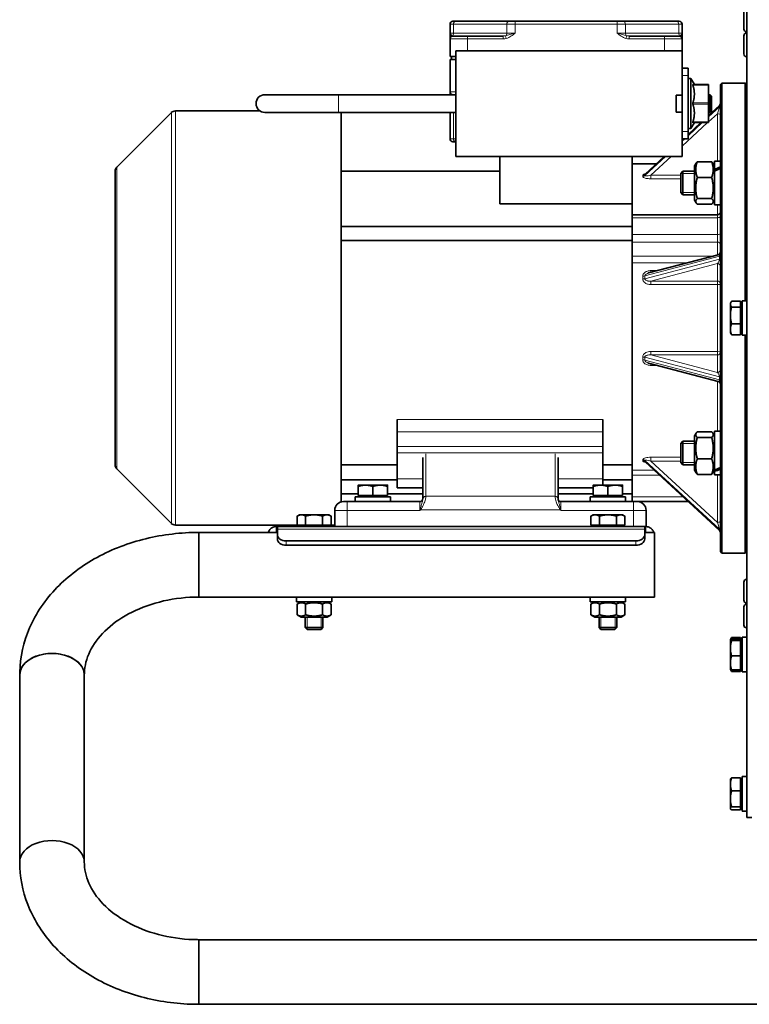
# Model space of a CAD drawing. Units: millimetres. Extents: x 70 to 1826, y -220 to 1643.
# Drawn here: x 718 to 966, y 455 to 791 of the extents above; entities that cross this region are included whole.
import ezdxf

# ---------------------------------------------------------------- set-up
doc = ezdxf.new("R2010")
doc.units = ezdxf.units.MM
doc.layers.add('Widoczne (ISO)', color=7, linetype='Continuous', lineweight=35, true_color=0xe60000)
doc.layers.add('Widoczne wąskie (ISO)', color=7, linetype='Continuous', lineweight=9, true_color=0x8080ff)

msp = doc.modelspace()

# ---------------------------------------------------------------- linework, layer by layer
at = {"layer": 'Widoczne (ISO)'}
for p, q in [((965.5, 836.78), (965.5, 519.02)), ((964.5, 787.39), (964.5, 793.59)), ((864.5, 789.02), (864.5, 786.02)), ((865.5, 790.02), (866.38, 790.02)), ((884.52, 790.02), (866.38, 790.02)), ((884.52, 790.02), (886.65, 790.02)), ((921.36, 790.02), (886.65, 790.02)), ((921.36, 790.02), (923.48, 790.02)), ((941.63, 790.02), (923.48, 790.02)), ((941.63, 790.02), (942.5, 790.02)), ((943.5, 786.02), (943.5, 789.02)), ((864.5, 786.02), (864.5, 784.17)), ((865.5, 785.02), (870.5, 785.02)), ((882.58, 785.02), (870.5, 785.02)), ((937.5, 785.02), (925.43, 785.02)), ((937.5, 785.02), (942.5, 785.02)), ((943.5, 784.17), (943.5, 786.02)), ((964.5, 778.9), (964.5, 785.1)), ((965.4, 786.49), (965.5, 786.49)), ((965.4, 786), (965.5, 786)), ((864.5, 784.17), (864.5, 784.02)), ((864.5, 784.02), (864.5, 778.02)), ((943.5, 784.02), (943.5, 784.17)), ((943.5, 780.02), (943.5, 784.02)), ((866.5, 778.02), (864.5, 778.02)), ((865, 778.02), (865, 777.02)), ((866.5, 744.02), (866.5, 780.02)), ((943.5, 780.02), (866.5, 780.02)), ((943.5, 774.02), (943.5, 780.02)), ((965.4, 778), (965.5, 778)), ((864.5, 777.02), (866.5, 777.02)), ((864.5, 777.02), (864.5, 766.02)), ((943.5, 774.02), (943.5, 771.52)), ((943.5, 774.02), (945.5, 774.02)), ((943.5, 752.52), (943.5, 771.52)), ((945.5, 774.02), (945.5, 771.52)), ((945.5, 752.52), (945.5, 771.52)), ((945.5, 770.52), (946.5, 770.52)), ((946.5, 770.52), (946.5, 753.52)), ((947.66, 768.52), (946.5, 770.52)), ((952.5, 768.52), (947.16, 768.52)), ((952.5, 768.52), (952.5, 768.27)), ((952.5, 762.27), (952.5, 768.27)), ((956.5, 768.52), (957, 769.02)), ((956.5, 609.52), (956.5, 768.52)), ((957, 769.02), (957, 609.02)), ((965, 769.02), (957, 769.02)), ((965, 694.92), (965, 769.02)), ((965.5, 768.52), (965, 769.02)), ((826.5, 765.02), (801.5, 765.02)), ((866.5, 765.02), (826.5, 765.02)), ((864.5, 766.02), (864.5, 765.87)), ((864.5, 765.87), (864.5, 765.02)), ((941.5, 759.13), (941.5, 764.91)), ((941.5, 764.91), (943.5, 764.91)), ((952.5, 765.02), (953, 765.02)), ((953, 759.02), (953, 765.02)), ((953.5, 764.52), (953, 765.02)), ((953.5, 764.52), (953.5, 759.52)), ((952.5, 762.27), (952.5, 761.77)), ((952.5, 755.77), (952.5, 761.77)), ((956.18, 761.34), (952.5, 757.95)), ((751.09, 740.36), (769.66, 758.93)), ((799.85, 759.52), (771.07, 759.52)), ((801.5, 759.02), (826.5, 759.02)), ((866.5, 759.02), (826.5, 759.02)), ((827.5, 759.02), (827.5, 626.42)), ((864.5, 759.02), (864.5, 750.02)), ((943.5, 759.13), (941.5, 759.13)), ((952.5, 759.02), (953, 759.02)), ((953.5, 759.52), (953, 759.02)), ((949.87, 755.52), (945.5, 751.49)), ((947.66, 755.52), (946.5, 753.52)), ((947.16, 755.52), (952.5, 755.52)), ((952.5, 755.77), (952.5, 755.52)), ((943.5, 752.52), (943.5, 750.02)), ((945.5, 753.52), (946.5, 753.52)), ((945.5, 752.52), (945.5, 750.02)), ((866.38, 749.02), (865.5, 749.02)), ((866.38, 749.02), (866.5, 749.02)), ((943.5, 750.02), (945.5, 750.02)), ((943.5, 744.02), (943.5, 750.02)), ((943.9, 750.02), (943.5, 749.65)), ((943.5, 744.02), (866.5, 744.02)), ((881.5, 744.02), (881.5, 727.85)), ((926.5, 744.02), (926.5, 731.02)), ((934.68, 741.52), (926.5, 741.52)), ((937.39, 744.02), (930.87, 738.01)), ((947.7, 740.78), (948.24, 741.7)), ((947.7, 740.78), (947.7, 729.18)), ((953.52, 742.22), (948.69, 742.22)), ((954.5, 740.78), (953.97, 741.7)), ((954.5, 739.62), (954.5, 742.38)), ((956.5, 742.38), (954.5, 742.38)), ((750.5, 639.09), (750.5, 738.95)), ((881.5, 739.02), (827.5, 739.02)), ((943, 738.21), (943.77, 738.98)), ((943, 731.75), (943, 738.21)), ((943.77, 738.98), (943.77, 730.98)), ((947.7, 738.98), (943.77, 738.98)), ((954.5, 738.97), (954.5, 739.62)), ((954.5, 727.58), (954.5, 738.97)), ((953.52, 736.89), (948.69, 736.89)), ((926.5, 724.14), (926.5, 731.02)), ((943, 731.75), (943.77, 730.98)), ((947.7, 730.98), (943.77, 730.98)), ((926.5, 727.85), (881.5, 727.85)), ((947.7, 729.18), (948.24, 728.26)), ((953.52, 729.65), (948.69, 729.65)), ((953.52, 727.74), (948.69, 727.74)), ((954.5, 729.18), (953.97, 728.26)), ((956.5, 727.58), (954.5, 727.58)), ((926.5, 723.14), (926.5, 724.14)), ((955.5, 724.14), (926.5, 724.14)), ((926.5, 723.14), (926.5, 717.39)), ((926.5, 720.17), (827.5, 720.17)), ((926.5, 714.86), (926.5, 717.39)), ((926.5, 715.37), (827.5, 715.37)), ((926.5, 714.86), (926.5, 710.05)), ((926.5, 710.05), (926.5, 707.8)), ((926.5, 637.17), (926.5, 707.8)), ((955.76, 710.57), (932.1, 704.36)), ((959.9, 694.02), (960.08, 694.33)), ((959.9, 694.02), (959.9, 693.72)), ((963.4, 694.7), (960.35, 694.7)), ((963.4, 694.7), (963.4, 692.75)), ((963.9, 694.92), (963.9, 683.12)), ((963.9, 694.92), (965.5, 694.92)), ((959.9, 693.72), (959.9, 689.91)), ((963.4, 692.75), (960.35, 692.75)), ((963.4, 693.46), (963.9, 693.46)), ((963.4, 692.75), (963.4, 687.06)), ((959.9, 689.91), (959.9, 685.2)), ((959.9, 685.2), (959.9, 684.02)), ((959.9, 684.02), (960.08, 683.7)), ((963.4, 687.06), (960.35, 687.06)), ((963.4, 687.06), (963.4, 683.34)), ((963.4, 684.58), (963.9, 684.58)), ((963.4, 683.34), (960.35, 683.34)), ((963.9, 683.12), (965.5, 683.12)), ((965, 609.02), (965, 683.12)), ((932.1, 673.67), (955.76, 667.46)), ((846.5, 654.5), (846.5, 650.31)), ((916.5, 650.31), (916.5, 654.5)), ((846.5, 645.27), (846.5, 650.31)), ((916.5, 645.27), (916.5, 650.31)), ((953.52, 650.31), (948.69, 650.31)), ((954.5, 637.29), (954.5, 650.46)), ((956.5, 650.46), (954.5, 650.46)), ((943, 646.29), (943.77, 647.06)), ((943.77, 647.06), (943.77, 639.06)), ((947.7, 647.06), (943.77, 647.06)), ((947.7, 648.86), (948.25, 649.79)), ((947.7, 648.86), (947.7, 637.26)), ((953.52, 648.34), (948.69, 648.34)), ((954.5, 648.86), (953.96, 649.79)), ((846.5, 643.15), (846.5, 645.27)), ((916.5, 645.27), (916.5, 643.15)), ((943, 639.82), (943, 646.29)), ((846.5, 634.26), (846.5, 643.15)), ((855.25, 641.48), (855.25, 627.54)), ((901.25, 627.54), (901.25, 641.48)), ((916.5, 634.26), (916.5, 643.15)), ((953.52, 641.08), (948.69, 641.08)), ((751.09, 637.67), (769.66, 619.1)), ((846.5, 639.02), (827.5, 639.02)), ((926.5, 639.02), (916.5, 639.02)), ((926.5, 637.17), (926.5, 635.54)), ((930.87, 640.03), (956.18, 616.7)), ((943, 639.82), (943.77, 639.06)), ((947.7, 639.06), (943.77, 639.06)), ((947.7, 637.26), (948.25, 636.32)), ((954.5, 637.26), (953.96, 636.32)), ((954.5, 636.82), (954.5, 637.29)), ((846.5, 633.92), (827.5, 633.92)), ((846.5, 631.26), (846.5, 634.26)), ((916.5, 634.26), (916.5, 632.12)), ((926.5, 633.92), (916.5, 633.92)), ((926.5, 635.54), (926.5, 628.17)), ((953.52, 635.8), (948.69, 635.8)), ((954.5, 635.66), (954.5, 636.82)), ((956.5, 635.66), (954.5, 635.66)), ((835.75, 632.12), (833.25, 632.12)), ((833.25, 628.62), (833.25, 631.67)), ((840.75, 632.12), (835.75, 632.12)), ((838.25, 628.62), (838.25, 631.67)), ((843.25, 632.12), (840.75, 632.12)), ((843.25, 628.62), (843.25, 631.67)), ((846.5, 631.26), (855.25, 631.26)), ((901.25, 631.26), (913.25, 631.26)), ((915.75, 632.12), (913.25, 632.12)), ((913.25, 628.62), (913.25, 631.67)), ((920.75, 632.12), (915.75, 632.12)), ((918.25, 628.62), (918.25, 631.67)), ((923.25, 632.12), (920.75, 632.12)), ((923.25, 628.62), (923.25, 631.67)), ((833.25, 629.12), (827.5, 629.12)), ((832.25, 628.12), (844.25, 628.12)), ((832.25, 626.52), (832.25, 628.12)), ((838.25, 628.62), (833.25, 628.62)), ((833.81, 628.62), (833.81, 628.12)), ((843.25, 628.62), (838.25, 628.62)), ((842.69, 628.62), (842.69, 628.12)), ((855.25, 629.12), (843.25, 629.12)), ((844.25, 626.52), (844.25, 628.12)), ((855.25, 627.51), (855.25, 627.54)), ((913.25, 629.12), (901.25, 629.12)), ((901.25, 627.54), (901.25, 627.51)), ((912.25, 628.12), (924.25, 628.12)), ((912.25, 626.52), (912.25, 628.12)), ((918.25, 628.62), (913.25, 628.62)), ((913.81, 628.62), (913.81, 628.12)), ((923.25, 628.62), (918.25, 628.62)), ((922.69, 628.62), (922.69, 628.12)), ((926.5, 629.12), (923.25, 629.12)), ((924.25, 626.52), (924.25, 628.12)), ((926.5, 626.52), (926.5, 628.17)), ((825.25, 623.52), (825.25, 618.02)), ((828.25, 626.52), (829.5, 626.52)), ((854.25, 626.52), (829.5, 626.52)), ((927, 626.52), (902.25, 626.52)), ((927, 626.52), (928.25, 626.52)), ((928.25, 626.52), (945.53, 626.52)), ((931.25, 618.02), (931.25, 623.52)), ((813.25, 622.02), (812.48, 621.57)), ((812.48, 618.52), (812.48, 621.57)), ((813.92, 622.02), (813.25, 622.02)), ((818.25, 622.02), (813.92, 622.02)), ((815.37, 618.52), (815.37, 621.57)), ((822.58, 622.02), (818.25, 622.02)), ((821.14, 618.52), (821.14, 621.57)), ((823.25, 622.02), (822.58, 622.02)), ((823.25, 622.02), (824.03, 621.57)), ((824.03, 618.52), (824.03, 621.57)), ((913.25, 622.02), (912.48, 621.57)), ((912.48, 618.52), (912.48, 621.57)), ((913.92, 622.02), (913.25, 622.02)), ((918.25, 622.02), (913.92, 622.02)), ((915.37, 618.52), (915.37, 621.57)), ((922.58, 622.02), (918.25, 622.02)), ((921.14, 618.52), (921.14, 621.57)), ((923.25, 622.02), (922.58, 622.02)), ((923.25, 622.02), (924.03, 621.57)), ((924.03, 618.52), (924.03, 621.57)), ((813.81, 618.52), (771.07, 618.52)), ((805.45, 618.02), (805.75, 618.02)), ((805.45, 618.02), (805.45, 616.8)), ((805.45, 616.8), (805.45, 616.02)), ((805.75, 618.02), (930.75, 618.02)), ((805.75, 617.14), (805.75, 618.02)), ((805.75, 617.14), (805.75, 615.23)), ((815.37, 618.52), (812.48, 618.52)), ((813.81, 618.52), (813.81, 618.02)), ((821.14, 618.52), (815.37, 618.52)), ((824.03, 618.52), (821.14, 618.52)), ((822.69, 618.52), (822.69, 618.02)), ((825.25, 618.52), (822.69, 618.52)), ((915.37, 618.52), (912.48, 618.52)), ((913.81, 618.52), (913.81, 618.02)), ((921.14, 618.52), (915.37, 618.52)), ((924.03, 618.52), (921.14, 618.52)), ((922.69, 618.52), (922.69, 618.02)), ((930.75, 618.02), (931.05, 618.02)), ((930.75, 618.02), (930.75, 617.14)), ((930.75, 615.23), (930.75, 617.14)), ((931.05, 616.8), (931.05, 618.02)), ((931.25, 618.02), (931.05, 618.02)), ((931.05, 616.02), (931.05, 616.8)), ((779.05, 616.02), (779.05, 594.02)), ((779.05, 616.02), (805.75, 616.02)), ((779.05, 616.02), (779.05, 594.02)), ((805.75, 615.23), (805.75, 613.81)), ((930.75, 616.02), (934.05, 616.02)), ((930.75, 613.81), (930.75, 615.23)), ((934.05, 616.02), (934.05, 594.02)), ((808.75, 613.11), (927.75, 613.11)), ((808.75, 611.69), (927.75, 611.69)), ((956.5, 609.52), (957, 609.02)), ((965, 609.02), (957, 609.02)), ((965.5, 609.52), (965, 609.02)), ((965.4, 600.03), (965.5, 600.03)), ((964.5, 592.93), (964.5, 599.13)), ((779.05, 594.02), (812.25, 594.02)), ((812.25, 594.02), (824.25, 594.02)), ((812.25, 592.42), (812.25, 594.02)), ((824.25, 594.02), (912.25, 594.02)), ((824.25, 592.42), (824.25, 594.02)), ((912.25, 594.02), (924.25, 594.02)), ((912.25, 592.42), (912.25, 594.02)), ((924.25, 594.02), (934.05, 594.02)), ((924.25, 592.42), (924.25, 594.02)), ((812.25, 592.42), (824.25, 592.42)), ((813.8, 592.42), (812.48, 591.65)), ((812.48, 587.98), (812.48, 591.65)), ((815.37, 587.98), (815.37, 591.65)), ((821.14, 587.98), (821.14, 591.65)), ((822.7, 592.42), (824.03, 591.65)), ((824.03, 587.98), (824.03, 591.65)), ((912.25, 592.42), (924.25, 592.42)), ((913.8, 592.42), (912.48, 591.65)), ((912.48, 587.98), (912.48, 591.65)), ((915.37, 587.98), (915.37, 591.65)), ((921.14, 587.98), (921.14, 591.65)), ((922.7, 592.42), (924.03, 591.65)), ((924.03, 587.98), (924.03, 591.65)), ((964.5, 584.45), (964.5, 590.65)), ((965.4, 592.03), (965.5, 592.03)), ((965.4, 591.55), (965.5, 591.55)), ((813.8, 587.22), (812.48, 587.98)), ((813.8, 587.22), (822.7, 587.22)), ((815.25, 587.22), (815.25, 583.63)), ((821.25, 587.22), (821.25, 583.63)), ((822.7, 587.22), (824.03, 587.98)), ((913.8, 587.22), (912.48, 587.98)), ((913.8, 587.22), (922.7, 587.22)), ((915.25, 587.22), (915.25, 583.63)), ((921.25, 587.22), (921.25, 583.63)), ((922.7, 587.22), (924.03, 587.98)), ((815.25, 583.63), (821.25, 583.63)), ((815.87, 583.02), (815.25, 583.63)), ((820.64, 583.02), (821.25, 583.63)), ((915.25, 583.63), (921.25, 583.63)), ((915.87, 583.02), (915.25, 583.63)), ((920.64, 583.02), (921.25, 583.63)), ((965.4, 583.55), (965.5, 583.55)), ((820.64, 583.02), (815.87, 583.02)), ((920.64, 583.02), (915.87, 583.02)), ((959.91, 579.48), (960.21, 579.99)), ((963.4, 580.22), (960.35, 580.22)), ((963.4, 580.22), (963.4, 579.69)), ((963.9, 580.37), (963.9, 568.57)), ((963.9, 580.37), (965.5, 580.37)), ((959.9, 579.47), (959.91, 579.48)), ((959.9, 579.47), (959.9, 579.45)), ((959.9, 579.45), (959.9, 576.6)), ((959.9, 576.6), (959.9, 571.61)), ((963.4, 579.69), (960.35, 579.69)), ((963.4, 579.21), (960.35, 579.21)), ((963.4, 579.69), (963.4, 579.21)), ((963.4, 579.21), (963.4, 573.99)), ((963.4, 578.91), (963.9, 578.91)), ((963.4, 573.99), (960.35, 573.99)), ((963.4, 573.99), (963.4, 569.24)), ((959.9, 571.61), (959.9, 569.47)), ((963.4, 570.03), (963.9, 570.03)), ((718.05, 503.85), (718.05, 567.55)), ((740.05, 503.85), (740.05, 567.55)), ((959.9, 569.47), (959.91, 569.45)), ((959.91, 569.45), (960.21, 568.94)), ((963.4, 569.24), (960.35, 569.24)), ((963.4, 568.71), (960.35, 568.71)), ((963.4, 569.24), (963.4, 568.71)), ((963.9, 568.57), (965.5, 568.57)), ((959.9, 532.02), (959.95, 532.1)), ((959.9, 532.02), (959.9, 530.25)), ((959.9, 530.25), (959.9, 525.33)), ((963.4, 532.45), (960.35, 532.45)), ((963.4, 532.45), (963.4, 528.04)), ((963.4, 531.46), (963.9, 531.46)), ((963.9, 532.92), (963.9, 521.12)), ((963.9, 532.92), (965.5, 532.92)), ((963.4, 528.04), (960.35, 528.04)), ((963.4, 528.04), (963.4, 522.61)), ((959.9, 525.33), (959.9, 522.1)), ((959.9, 522.1), (959.9, 522.02)), ((959.9, 522.02), (959.95, 521.94)), ((963.4, 522.61), (960.35, 522.61)), ((963.4, 521.58), (960.35, 521.58)), ((963.4, 522.61), (963.4, 521.58)), ((963.4, 522.58), (963.9, 522.58)), ((963.9, 521.12), (965.5, 521.12)), ((965.5, 519.02), (967.2, 519.02)), ((779.05, 477.39), (779.05, 455.39)), ((779.05, 455.39), (779.05, 477.39)), ((1094.05, 477.39), (779.05, 477.39)), ((1094.05, 455.39), (779.05, 455.39))]:
    msp.add_line(p, q, dxfattribs=at)
for centre, radius, start, end in [((865.5, 789.02), 1, 90, 180), ((942.5, 789.02), 1, 0, 90), ((865.5, 784.02), 1, 90, 180), ((942.5, 784.02), 1, 0, 90), ((965.4, 787.39), 0.9, 180, 270), ((965.4, 785.1), 0.9, 90, 180), ((965.4, 778.9), 0.9, 180, 270), ((801.5, 762.02), 3, 90, 270), ((865.5, 766.02), 1, 180, 270), ((955.5, 762.07), 1, 312.672, 0), ((771.07, 757.52), 2, 90, 135), ((865.5, 750.02), 1, 180, 270), ((752.5, 738.95), 2, 135, 180), ((955.5, 725.14), 1, 270, 0), ((955.5, 711.54), 1, 284.7083, 0), ((955.5, 666.49), 1, 0, 75.2917), ((752.5, 639.09), 2, 180, 225), ((854.25, 627.52), 1, 270, 0), ((902.25, 627.52), 1, 180, 270), ((828.25, 623.52), 3, 90, 180), ((928.25, 623.52), 3, 0, 90), ((771.07, 620.52), 2, 225, 270), ((955.5, 615.96), 1, 0, 47.328), ((965.4, 599.13), 0.9, 90, 180), ((965.4, 592.93), 0.9, 180, 270), ((965.4, 590.65), 0.9, 90, 180), ((965.4, 584.45), 0.9, 180, 270)]:
    msp.add_arc(centre, radius, start, end, dxfattribs=at)
for centre, major_axis, ratio, start_param, end_param in [((955.81, 734.98), (12.65, 6.02), 0.340004, 1.356307, 1.512551), ((957.2, 734.98), (12.65, 6.02), 0.340004, 1.464468, 1.622059), ((955.81, 643.06), (12.65, 5.99), 0.343993, 4.448894, 4.605138), ((957.2, 643.06), (12.65, 5.99), 0.343993, 4.339386, 4.496977), ((808.75, 615.23), (-3, 0), 0.707107, 0, 1.570796), ((808.75, 613.81), (-3, 0), 0.707107, 0, 1.570796), ((927.75, 615.23), (3, 0), 0.707107, 4.712389, 6.283185), ((927.75, 613.81), (3, 0), 0.707107, 4.712389, 6.283185), ((729.05, 567.55), (-11, 0), 0.662162, 3.141593, 6.283185), ((729.05, 567.55), (11, 0), 0.662162, 0, 3.141593), ((729.05, 503.85), (11, 0), 0.662162, 0, 3.141593), ((729.05, 503.85), (11, 0), 0.662162, 0, 3.141593)]:
    msp.add_ellipse(centre, major_axis=major_axis, ratio=ratio, start_param=start_param, end_param=end_param, dxfattribs=at)
for points, knots in [([(947.16, 768.27), (947.15, 768.28), (947.15, 768.3), (947.13, 768.37), (947.12, 768.42), (947.12, 768.48), (947.13, 768.51), (947.15, 768.52), (947.15, 768.52), (947.16, 768.52)], [0.21451115, 0.21451115, 0.21451115, 0.21451115, 0.21967857, 0.21967857, 0.24006901, 0.24006901, 0.26045945, 0.26045945, 0.26562688, 0.26562688, 0.26562688, 0.26562688]), ([(947.16, 761.77), (947.15, 761.78), (947.15, 761.8), (947.13, 761.88), (947.12, 761.95), (947.12, 762.09), (947.13, 762.16), (947.15, 762.24), (947.15, 762.25), (947.16, 762.27)], [0.21451115, 0.21451115, 0.21451115, 0.21451115, 0.21967857, 0.21967857, 0.24006901, 0.24006901, 0.26045945, 0.26045945, 0.26562688, 0.26562688, 0.26562688, 0.26562688]), ([(947.16, 755.52), (947.15, 755.52), (947.15, 755.52), (947.13, 755.53), (947.12, 755.55), (947.12, 755.62), (947.13, 755.67), (947.15, 755.74), (947.15, 755.75), (947.16, 755.77)], [0.21451115, 0.21451115, 0.21451115, 0.21451115, 0.21967857, 0.21967857, 0.24006901, 0.24006901, 0.26045945, 0.26045945, 0.26562688, 0.26562688, 0.26562688, 0.26562688]), ([(930.83, 737.97), (930.83, 737.97), (930.84, 737.98), (930.85, 737.98), (930.86, 737.99), (930.87, 738.01)], [0.29261483, 0.29261483, 0.29261483, 0.29261483, 0.3028314, 0.3028314, 0.31835882, 0.31835882, 0.31835882, 0.31835882]), ([(930.87, 640.03), (930.86, 640.04), (930.84, 640.05), (930.84, 640.06), (930.83, 640.06), (930.83, 640.06)], [0.05819151, 0.05819151, 0.05819151, 0.05819151, 0.07554212, 0.07554212, 0.08393391, 0.08393391, 0.08393391, 0.08393391]), ([(802.63, 616.02), (802.72, 616.28), (802.85, 616.53), (803.25, 617.09), (803.55, 617.38), (804.14, 617.73), (804.39, 617.84), (804.91, 617.98), (805.18, 618.02), (805.45, 618.02)], [0.1079521, 0.1079521, 0.1079521, 0.1079521, 0.1964025, 0.1964025, 0.3274273, 0.3274273, 0.4134233, 0.4134233, 0.4994192, 0.4994192, 0.4994192, 0.4994192]), ([(931.05, 618.02), (931.26, 618.02), (931.47, 618), (932.07, 617.87), (932.45, 617.7), (933.13, 617.22), (933.41, 616.92), (933.73, 616.39), (933.82, 616.21), (933.88, 616.02)], [0, 0, 0, 0, 0.0653711, 0.0653711, 0.1964025, 0.1964025, 0.3274273, 0.3274273, 0.3914869, 0.3914869, 0.3914869, 0.3914869]), ([(779.05, 616.02), (772.96, 616.02), (766.86, 615.3), (755.15, 612.45), (749.53, 610.32), (739.28, 604.73), (734.63, 601.27), (726.79, 593.19), (723.6, 588.55), (719.34, 578.74), (718.18, 573.61), (718.06, 568.15), (718.05, 567.85), (718.05, 567.55)], [3.141593, 3.141593, 3.141593, 3.141593, 3.455752, 3.455752, 3.769911, 3.769911, 4.08407, 4.08407, 4.39823, 4.39823, 4.695196, 4.695196, 4.712389, 4.712389, 4.712389, 4.712389]), ([(779.05, 594.02), (774.97, 594.02), (770.89, 593.56), (763.17, 591.81), (759.52, 590.52), (753.04, 587.29), (750.21, 585.36), (745.5, 581.09), (743.68, 578.76), (741.09, 574), (740.36, 571.58), (740.08, 568.64), (740.05, 568.1), (740.05, 567.55)], [3.141593, 3.141593, 3.141593, 3.141593, 3.434913, 3.434913, 3.72797, 3.72797, 4.022064, 4.022064, 4.326124, 4.326124, 4.640283, 4.640283, 4.712389, 4.712389, 4.712389, 4.712389]), ([(718.05, 503.85), (718.05, 498.92), (719.01, 493.99), (722.68, 484.56), (725.45, 480.09), (732.59, 471.9), (737.05, 468.25), (746.99, 462.25), (752.48, 459.9), (764.03, 456.61), (770.08, 455.66), (777.13, 455.4), (778.09, 455.39), (779.05, 455.39)], [3.141593, 3.141593, 3.141593, 3.141593, 3.425636, 3.425636, 3.720472, 3.720472, 4.034631, 4.034631, 4.34879, 4.34879, 4.662949, 4.662949, 4.712389, 4.712389, 4.712389, 4.712389]), ([(740.05, 503.85), (740.05, 501.47), (740.54, 499.07), (742.64, 494.23), (744.27, 491.79), (748.7, 487.22), (751.49, 485.1), (757.88, 481.58), (761.43, 480.16), (769.03, 478.15), (773.07, 477.56), (777.78, 477.4), (778.42, 477.39), (779.05, 477.39)], [3.141593, 3.141593, 3.141593, 3.141593, 3.455752, 3.455752, 3.769911, 3.769911, 4.07874, 4.07874, 4.373506, 4.373506, 4.666537, 4.666537, 4.712389, 4.712389, 4.712389, 4.712389])]:
    msp.add_open_spline(points, degree=3, knots=knots, dxfattribs=at)
for points, weights in [([(947.16, 768.27), (948.1, 765.27), (947.16, 762.27)], [1.08182491416, 1.22586739353, 1.08182491416]), ([(947.16, 761.77), (948.1, 758.77), (947.16, 755.77)], [1.08182491416, 1.22586739353, 1.08182491416]), ([(948.69, 742.22), (947.61, 739.55), (948.69, 736.89)], [1, 1.15470053838, 1]), ([(948.24, 741.7), (948.38, 741.95), (948.69, 742.22)], [1.0593364, 1.04002229535, 1]), ([(953.52, 736.89), (954.6, 739.55), (953.52, 742.22)], [1, 1.15470053838, 1]), ([(953.52, 742.22), (953.83, 741.95), (953.97, 741.7)], [1, 1.04002229535, 1.0593364]), ([(948.69, 736.89), (947.61, 733.27), (948.69, 729.65)], [1, 1.15470053838, 1]), ([(953.52, 729.65), (954.6, 733.27), (953.52, 736.89)], [1, 1.15470053838, 1]), ([(948.69, 729.65), (947.61, 728.69), (948.69, 727.74)], [1, 1.15470053838, 1]), ([(953.52, 727.74), (954.6, 728.69), (953.52, 729.65)], [1, 1.15470053838, 1]), ([(960.35, 694.7), (959.9, 694.18), (959.9, 693.72)], [1, 1.0379548493, 1]), ([(959.9, 693.72), (959.9, 693.27), (960.35, 692.75)], [1, 1.0379548493, 1]), ([(960.35, 692.75), (959.9, 691.22), (959.9, 689.91)], [1, 1.0379548493, 1]), ([(959.9, 689.91), (959.9, 688.59), (960.35, 687.06)], [1, 1.0379548493, 1]), ([(960.35, 687.06), (959.9, 686.07), (959.9, 685.2)], [1, 1.0379548493, 1]), ([(959.9, 685.2), (959.9, 684.33), (960.35, 683.34)], [1, 1.0379548493, 1]), ([(960.35, 683.34), (960.19, 683.53), (960.08, 683.7)], [1, 1.01360295223, 1.01745535544]), ([(948.69, 650.31), (947.61, 649.33), (948.69, 648.34)], [1, 1.15470053838, 1]), ([(953.52, 648.34), (954.6, 649.33), (953.52, 650.31)], [1, 1.15470053838, 1]), ([(948.69, 648.34), (947.61, 644.71), (948.69, 641.08)], [1, 1.15470053838, 1]), ([(953.52, 641.08), (954.6, 644.71), (953.52, 648.34)], [1, 1.15470053838, 1]), ([(948.69, 641.08), (947.61, 638.44), (948.69, 635.8)], [1, 1.15470053838, 1]), ([(953.52, 635.8), (954.6, 638.44), (953.52, 641.08)], [1, 1.15470053838, 1]), ([(948.69, 635.8), (948.39, 636.07), (948.25, 636.32)], [1, 1.03866822714, 1.05800579382]), ([(953.96, 636.32), (953.82, 636.07), (953.52, 635.8)], [1.05800579382, 1.03866822714, 1]), ([(833.25, 631.67), (833.25, 632.12), (833.25, 632.12)], [1, 1.0379548493, 1]), ([(835.75, 632.12), (834.59, 632.12), (833.25, 631.67)], [1, 1.0379548493, 1]), ([(838.25, 631.67), (836.91, 632.12), (835.75, 632.12)], [1, 1.0379548493, 1]), ([(840.75, 632.12), (839.59, 632.12), (838.25, 631.67)], [1, 1.0379548493, 1]), ([(843.25, 631.67), (841.91, 632.12), (840.75, 632.12)], [1, 1.0379548493, 1]), ([(843.25, 632.12), (843.25, 632.12), (843.25, 631.67)], [1, 1.0379548493, 1]), ([(913.25, 631.67), (913.25, 632.12), (913.25, 632.12)], [1, 1.0379548493, 1]), ([(915.75, 632.12), (914.59, 632.12), (913.25, 631.67)], [1, 1.0379548493, 1]), ([(918.25, 631.67), (916.91, 632.12), (915.75, 632.12)], [1, 1.0379548493, 1]), ([(920.75, 632.12), (919.59, 632.12), (918.25, 631.67)], [1, 1.0379548493, 1]), ([(923.25, 631.67), (921.91, 632.12), (920.75, 632.12)], [1, 1.0379548493, 1]), ([(923.25, 632.12), (923.25, 632.12), (923.25, 631.67)], [1, 1.0379548493, 1]), ([(813.92, 622.02), (813.25, 622.02), (812.48, 621.57)], [1, 1.0379548493, 1]), ([(815.37, 621.57), (814.59, 622.02), (813.92, 622.02)], [1, 1.0379548493, 1]), ([(818.25, 622.02), (816.91, 622.02), (815.37, 621.57)], [1, 1.0379548493, 1]), ([(821.14, 621.57), (819.59, 622.02), (818.25, 622.02)], [1, 1.0379548493, 1]), ([(822.58, 622.02), (821.91, 622.02), (821.14, 621.57)], [1, 1.0379548493, 1]), ([(824.03, 621.57), (823.25, 622.02), (822.58, 622.02)], [1, 1.0379548493, 1]), ([(913.92, 622.02), (913.25, 622.02), (912.48, 621.57)], [1, 1.0379548493, 1]), ([(915.37, 621.57), (914.59, 622.02), (913.92, 622.02)], [1, 1.0379548493, 1]), ([(918.25, 622.02), (916.91, 622.02), (915.37, 621.57)], [1, 1.0379548493, 1]), ([(921.14, 621.57), (919.59, 622.02), (918.25, 622.02)], [1, 1.0379548493, 1]), ([(922.58, 622.02), (921.91, 622.02), (921.14, 621.57)], [1, 1.0379548493, 1]), ([(924.03, 621.57), (923.25, 622.02), (922.58, 622.02)], [1, 1.0379548493, 1]), ([(815.37, 591.65), (813.92, 592.49), (812.48, 591.65)], [1, 1.15470053838, 1]), ([(821.14, 591.65), (818.25, 592.49), (815.37, 591.65)], [1, 1.15470053838, 1]), ([(824.03, 591.65), (822.58, 592.49), (821.14, 591.65)], [1, 1.15470053838, 1]), ([(915.37, 591.65), (913.92, 592.49), (912.48, 591.65)], [1, 1.15470053838, 1]), ([(921.14, 591.65), (918.25, 592.49), (915.37, 591.65)], [1, 1.15470053838, 1]), ([(924.03, 591.65), (922.58, 592.49), (921.14, 591.65)], [1, 1.15470053838, 1]), ([(812.48, 587.98), (813.92, 587.15), (815.37, 587.98)], [1, 1.15470053838, 1]), ([(815.37, 587.98), (818.25, 587.15), (821.14, 587.98)], [1, 1.15470053838, 1]), ([(821.14, 587.98), (822.58, 587.15), (824.03, 587.98)], [1, 1.15470053838, 1]), ([(912.48, 587.98), (913.92, 587.15), (915.37, 587.98)], [1, 1.15470053838, 1]), ([(915.37, 587.98), (918.25, 587.15), (921.14, 587.98)], [1, 1.15470053838, 1]), ([(921.14, 587.98), (922.58, 587.15), (924.03, 587.98)], [1, 1.15470053838, 1]), ([(960.35, 580.22), (960.19, 579.9), (960.08, 579.6)], [1, 1.01360295223, 1.01745535544]), ([(960.21, 579.99), (960.27, 580.1), (960.35, 580.22)], [1.01069704383, 1.00644186311, 1]), ([(960.35, 579.69), (959.9, 579.56), (959.9, 579.45)], [1, 1.0379548493, 1]), ([(959.9, 579.45), (959.9, 579.34), (960.35, 579.21)], [1, 1.0379548493, 1]), ([(960.35, 579.21), (959.9, 577.81), (959.9, 576.6)], [1, 1.0379548493, 1]), ([(959.9, 576.6), (959.9, 575.39), (960.35, 573.99)], [1, 1.0379548493, 1]), ([(960.35, 573.99), (959.9, 572.72), (959.9, 571.61)], [1, 1.0379548493, 1]), ([(959.9, 571.61), (959.9, 570.51), (960.35, 569.24)], [1, 1.0379548493, 1]), ([(960.35, 569.24), (959.97, 569.35), (959.91, 569.45)], [1, 1.0322462252, 1.00970002947]), ([(960.01, 569.37), (960.11, 569.06), (960.35, 568.71)], [1.01895290532, 1.01965956375, 1]), ([(960.35, 532.45), (959.9, 531.27), (959.9, 530.25)], [1, 1.0379548493, 1]), ([(959.9, 530.25), (959.9, 529.22), (960.35, 528.04)], [1, 1.0379548493, 1]), ([(959.95, 532.1), (960.05, 532.26), (960.35, 532.45)], [1.01668016222, 1.02558016081, 1]), ([(960.35, 528.04), (959.9, 526.59), (959.9, 525.33)], [1, 1.0379548493, 1]), ([(959.9, 525.33), (959.9, 524.07), (960.35, 522.61)], [1, 1.0379548493, 1]), ([(960.35, 522.61), (959.9, 522.33), (959.9, 522.1)], [1, 1.0379548493, 1]), ([(959.9, 522.1), (959.9, 521.86), (960.35, 521.58)], [1, 1.0379548493, 1])]:
    msp.add_rational_spline(points, weights, degree=2, dxfattribs=at)
at = {"layer": 'Widoczne wąskie (ISO)'}
for p, q in [((965.4, 794.49), (965.4, 786.49)), ((865.68, 789.02), (864.5, 789.02)), ((865.68, 786.02), (865.68, 789.02)), ((865.68, 789.02), (883.82, 789.02)), ((883.82, 789.02), (883.82, 786.02)), ((886.65, 789.02), (883.82, 789.02)), ((886.65, 790.02), (886.65, 789.02)), ((886.65, 786.02), (886.65, 789.02)), ((886.65, 789.02), (921.36, 789.02)), ((921.36, 790.02), (921.36, 789.02)), ((921.36, 789.02), (921.36, 786.02)), ((924.19, 789.02), (921.36, 789.02)), ((924.19, 786.02), (924.19, 789.02)), ((924.19, 789.02), (942.33, 789.02)), ((942.33, 789.02), (942.33, 786.02)), ((943.5, 789.02), (942.33, 789.02)), ((864.5, 786.02), (865.68, 786.02)), ((883.82, 786.02), (865.68, 786.02)), ((870.5, 785.02), (870.5, 784.02)), ((882.58, 785.02), (882.58, 784.02)), ((883.65, 784.17), (883.38, 785.09)), ((883.82, 786.02), (886.65, 786.02)), ((921.36, 786.02), (924.19, 786.02)), ((942.33, 786.02), (924.19, 786.02)), ((924.63, 785.09), (924.36, 784.17)), ((925.43, 784.02), (925.43, 785.02)), ((937.5, 785.02), (937.5, 784.02)), ((942.33, 786.02), (943.5, 786.02)), ((965.4, 786), (965.4, 778)), ((870.5, 784.02), (864.5, 784.02)), ((870.5, 780.02), (870.5, 784.02)), ((870.5, 784.02), (882.58, 784.02)), ((925.43, 784.02), (937.5, 784.02)), ((937.5, 784.02), (937.5, 780.02)), ((943.5, 784.02), (937.5, 784.02)), ((943.5, 771.52), (945.5, 771.52)), ((947.16, 768.27), (952.5, 768.27)), ((826.5, 759.02), (826.5, 765.02)), ((864.5, 766.02), (866.5, 766.02)), ((952.5, 762.27), (947.16, 762.27)), ((947.16, 761.77), (952.5, 761.77)), ((952.5, 757.89), (956.21, 761.31)), ((956.21, 760.92), (952.5, 757.5)), ((956.21, 761.31), (956.21, 760.92)), ((769.66, 619.1), (769.66, 758.93)), ((771.07, 759.52), (771.07, 618.52)), ((865.68, 750.02), (865.68, 759.02)), ((952.5, 755.81), (955.5, 758.58)), ((955.5, 758.58), (955.5, 742.38)), ((943.5, 747.51), (952.18, 755.52)), ((945.5, 751.44), (949.93, 755.52)), ((950.35, 755.52), (945.5, 751.05)), ((952.5, 755.77), (947.16, 755.77)), ((943.5, 752.52), (945.5, 752.52)), ((864.5, 750.02), (865.68, 750.02)), ((866.5, 750.02), (865.68, 750.02)), ((943.5, 749.59), (943.96, 750.02)), ((944.38, 750.02), (943.5, 749.21)), ((930.79, 737.88), (937.46, 744.02)), ((937.88, 744.02), (930.79, 737.49)), ((932.86, 737.7), (939.71, 744.02)), ((751.09, 740.36), (751.09, 637.67)), ((943, 737.7), (932.86, 737.7)), ((932.86, 737.7), (932.86, 736.41)), ((947.7, 738.24), (943.03, 738.24)), ((932.86, 736.41), (943, 736.41)), ((943.03, 731.72), (947.7, 731.72)), ((955.5, 724.14), (955.5, 727.58)), ((955.5, 723.14), (955.5, 724.14)), ((926.5, 723.14), (955.5, 723.14)), ((955.5, 723.14), (955.5, 717.39)), ((955.5, 717.39), (926.5, 717.39)), ((955.5, 714.86), (955.5, 717.39)), ((926.5, 714.86), (955.5, 714.86)), ((955.5, 714.86), (955.5, 710.51)), ((953.76, 710.05), (926.5, 710.05)), ((926.5, 707.8), (945.19, 707.8)), ((930.79, 703.36), (956.21, 710.03)), ((956.21, 709.06), (930.79, 702.39)), ((932.86, 701.6), (955.5, 707.54)), ((955.5, 707.54), (955.5, 701.6)), ((956.21, 710.03), (956.21, 709.06)), ((932.86, 705.15), (932.86, 704.56)), ((935.1, 705.15), (932.86, 705.15)), ((955.5, 701.6), (932.86, 701.6)), ((932.86, 701.6), (932.86, 700.42)), ((955.5, 700.42), (955.5, 701.6)), ((932.86, 700.42), (955.5, 700.42)), ((955.5, 677.62), (955.5, 700.42)), ((955.5, 677.62), (932.86, 677.62)), ((932.86, 676.44), (932.86, 677.62)), ((955.5, 676.44), (955.5, 677.62)), ((930.79, 675.64), (956.21, 668.97)), ((956.21, 668.01), (930.79, 674.68)), ((932.86, 676.44), (955.5, 676.44)), ((955.5, 670.49), (932.86, 676.44)), ((955.5, 676.44), (955.5, 670.49)), ((932.86, 673.47), (932.86, 672.88)), ((932.86, 672.88), (935.1, 672.88)), ((955.5, 650.46), (955.5, 667.53)), ((956.21, 668.97), (956.21, 668.01)), ((916.5, 654.5), (846.5, 654.5)), ((846.5, 650.31), (916.5, 650.31)), ((916.5, 645.27), (846.5, 645.27)), ((947.7, 646.31), (943.03, 646.31)), ((846.5, 643.15), (916.5, 643.15)), ((856.25, 628.32), (856.25, 642.77)), ((900.25, 642.77), (900.25, 628.32)), ((930.79, 640.54), (956.21, 617.11)), ((943, 641.62), (932.86, 641.62)), ((932.86, 641.62), (932.86, 640.33)), ((932.86, 640.33), (943, 640.33)), ((955.5, 619.46), (932.86, 640.33)), ((933.98, 637.17), (926.5, 637.17)), ((956.21, 616.73), (930.79, 640.16)), ((943.03, 639.8), (947.7, 639.8)), ((855.25, 634.26), (846.5, 634.26)), ((916.5, 634.26), (901.25, 634.26)), ((926.5, 635.54), (935.74, 635.54)), ((955.5, 635.66), (955.5, 619.46)), ((856.25, 628.32), (856.25, 628.28)), ((900.25, 628.32), (856.25, 628.32)), ((900.25, 628.28), (900.25, 628.32)), ((943.74, 628.17), (926.5, 628.17)), ((829.5, 623.52), (825.25, 623.52)), ((829.5, 623.52), (829.5, 626.52)), ((829.5, 623.52), (854.25, 623.52)), ((829.5, 618.02), (829.5, 623.52)), ((854.25, 623.52), (854.25, 626.52)), ((854.33, 623.75), (854.41, 623.67)), ((854.41, 623.67), (902.1, 623.67)), ((902.1, 623.67), (902.18, 623.75)), ((902.25, 626.52), (902.25, 623.52)), ((902.25, 623.52), (927, 623.52)), ((927, 623.52), (927, 626.52)), ((927, 623.52), (927, 618.02)), ((931.25, 623.52), (927, 623.52)), ((930.75, 617.14), (805.75, 617.14)), ((956.21, 617.11), (956.21, 616.73)), ((808.75, 611.69), (808.75, 613.11)), ((927.75, 613.11), (927.75, 611.69)), ((965.4, 600.03), (965.4, 592.03)), ((965.4, 591.55), (965.4, 583.55)), ((815.85, 587.22), (815.85, 583.03)), ((820.65, 583.03), (820.65, 587.22)), ((915.85, 587.22), (915.85, 583.03)), ((920.65, 583.03), (920.65, 587.22))]:
    msp.add_line(p, q, dxfattribs=at)
for centre, major_axis, ratio, start_param, end_param in [((866.38, 789.02), (0, 1), 0.707107, 0, 1.570796), ((884.52, 789.02), (0, 1), 0.707107, 0, 1.570796), ((923.48, 789.02), (0, 1), 0.707107, 4.712389, 6.283185), ((941.63, 789.02), (0, 1), 0.707107, 4.712389, 6.283185), ((865.5, 784.17), (-1, 0), 0.960606, 4.983464, 6.283185), ((864.97, 786.02), (0, -1), 0.707107, 0.388369, 1.570796), ((865.5, 786.02), (0, 1), 0.707107, 2.753223, 3.141593), ((882.58, 786.02), (2.12, 0), 0.471405, 4.712389, 5.100758), ((883.11, 786.02), (0, -1), 0.707107, 0.388369, 1.570796), ((924.9, 786.02), (0, -1), 0.707107, 4.712389, 5.894816), ((925.43, 786.02), (-2.12, 0), 0.471405, 1.182427, 1.570796), ((943.04, 786.02), (0, -1), 0.707107, 4.712389, 5.894816), ((942.5, 786.02), (0, -1), 0.707107, 6.283185, 6.671555), ((942.5, 784.17), (1, 0), 0.960606, 0, 1.299722), ((882.58, 786.02), (2.83, 0), 0.707107, 4.712389, 5.100758), ((925.43, 786.02), (-2.83, 0), 0.707107, 1.182427, 1.570796), ((865.5, 765.87), (-1, 0), 0.960606, 0, 1.088554), ((955.5, 758.96), (0.7, 1.99), 0.061469, 4.538246, 6.109043), ((955.5, 759.35), (0.7, 1.99), 0.061469, 6.109043, 6.397953), ((955.5, 761.96), (1, 0), 0.92187, 5.497787, 6.283185), ((955.5, 761.57), (1, 0), 0.92187, 5.497787, 6.283185), ((955.5, 758.19), (1, 0), 0.3875, 0, 1.570796), ((866.38, 750.02), (0, -1), 0.707107, 4.712389, 6.283185), ((930.09, 738.53), (-1, -0.025), 0.925411, 1.547973, 2.333414), ((876.59, 689.02), (52.49, 51.42), 0.201588, 6.078845, 6.097537), ((930.09, 738.14), (-1, 0.024), 0.918168, 1.592457, 2.377899), ((877.3, 688.37), (52.44, 52.44), 0.201627, 6.07488, 6.093572), ((955.5, 723.64), (1, 0), 0.5, 4.712389, 6.283185), ((955.5, 717.89), (1, 0), 0.5, 4.712389, 6.283185), ((955.5, 714.09), (1, 0), 0.766044, 0, 1.570796), ((955.5, 709.47), (-0.47, -1.09), 0.483462, 2.300125, 3.503655), ((955.5, 708.51), (-0.47, -1.09), 0.483462, 0.729329, 2.300125), ((955.5, 706.58), (1, 0), 0.964932, 0, 1.570796), ((955.5, 710.21), (1, 0), 0.2625, 5.497787, 6.283185), ((955.5, 709.25), (1, 0), 0.2625, 5.497787, 6.283185), ((930.09, 703.54), (-1, -0.01), 0.271495, 1.56816, 2.353602), ((876.59, 689.02), (-43.61, -40.58), 0.763785, 2.514275, 2.532967), ((930.09, 702.58), (-1, 0.01), 0.253459, 1.573245, 2.358687), ((877.3, 688.83), (42.51, 42.51), 0.764303, 5.621247, 5.639939), ((955.5, 700.63), (1, 0), 0.964932, 0, 1.570796), ((955.5, 700.63), (1, 0), 0.217123, 4.712389, 6.283185), ((955.5, 677.4), (1, 0), 0.217123, 0, 1.570796), ((955.5, 677.4), (1, 0), 0.964932, 4.712389, 6.283185), ((876.59, 689.02), (43.61, -40.58), 0.763785, 0.608626, 0.627318), ((930.09, 675.46), (-1, -0.01), 0.253459, 3.924498, 4.70994), ((930.09, 674.49), (-1, 0.01), 0.271495, 3.929584, 4.715025), ((877.3, 689.2), (-42.51, 42.51), 0.764303, 3.784839, 3.803531), ((955.5, 671.46), (1, 0), 0.964932, 4.712389, 6.283185), ((955.5, 669.53), (0.47, -1.09), 0.483462, 0.841467, 2.412264), ((955.5, 668.56), (0.47, -1.09), 0.483462, 5.921123, 7.124653), ((955.5, 668.78), (1, 0), 0.2625, 0, 0.785398), ((955.5, 667.82), (1, 0), 0.2625, 0, 0.785398), ((876.59, 689.02), (52.49, -51.42), 0.201588, 0.185648, 0.20434), ((930.09, 639.89), (-1, -0.024), 0.918168, 3.905287, 4.690729), ((930.09, 639.51), (-1, 0.025), 0.925411, 3.949771, 4.735213), ((877.3, 689.67), (52.44, -52.44), 0.201627, 0.189613, 0.208305), ((856.25, 627.54), (-1, 0), 0.773957, 4.712389, 6.283185), ((856.25, 627.51), (-1, 0), 0.767608, 4.712389, 6.283185), ((900.25, 627.54), (1, 0), 0.773957, 0, 1.570796), ((900.25, 627.51), (1, 0), 0.767608, 0, 1.570796), ((955.5, 619.84), (1, 0), 0.3875, 4.712389, 6.283185), ((955.5, 619.07), (0.7, -1.99), 0.061469, 0.174143, 1.744939), ((955.5, 616.46), (1, 0), 0.92187, 0, 0.785398), ((955.5, 618.68), (0.7, -1.99), 0.061469, 6.168418, 6.457328), ((955.5, 616.07), (1, 0), 0.92187, 0, 0.785398)]:
    msp.add_ellipse(centre, major_axis=major_axis, ratio=ratio, start_param=start_param, end_param=end_param, dxfattribs=at)
for points, knots in [([(865.24, 785.09), (865.15, 785.13), (865.07, 785.19), (864.89, 785.32), (864.81, 785.4), (864.74, 785.48), (864.67, 785.56), (864.61, 785.65), (864.53, 785.83), (864.5, 785.92), (864.5, 786.02)], [-0.3535366, -0.3535366, -0.3535366, -0.3535366, -0.2649366, -0.2649366, -0.1763367, -0.1763367, -0.1763367, -0.0877367, -0.0877367, 0.0008632, 0.0008632, 0.0008632, 0.0008632]), ([(886.65, 786.02), (886.34, 785.92), (886.04, 785.83), (885.44, 785.65), (885.15, 785.56), (884.88, 785.48), (884.6, 785.4), (884.34, 785.32), (883.84, 785.19), (883.6, 785.13), (883.38, 785.09)], [-0.3544, -0.3544, -0.3544, -0.3544, -0.2658, -0.2658, -0.1772, -0.1772, -0.1772, -0.0886, -0.0886, 0, 0, 0, 0]), ([(883.65, 784.17), (883.93, 784.25), (884.21, 784.36), (884.74, 784.63), (884.99, 784.78), (885.24, 784.94), (885.48, 785.1), (885.72, 785.28), (886.19, 785.64), (886.42, 785.83), (886.65, 786.02)], [0, 0, 0, 0, 0.0886, 0.0886, 0.1772, 0.1772, 0.1772, 0.2658, 0.2658, 0.3544, 0.3544, 0.3544, 0.3544]), ([(921.36, 786.02), (921.59, 785.83), (921.82, 785.64), (922.29, 785.28), (922.52, 785.1), (922.77, 784.94), (923.02, 784.78), (923.27, 784.63), (923.8, 784.36), (924.08, 784.25), (924.36, 784.17)], [-0.0008632, -0.0008632, -0.0008632, -0.0008632, 0.0877367, 0.0877367, 0.1763367, 0.1763367, 0.1763367, 0.2649366, 0.2649366, 0.3535366, 0.3535366, 0.3535366, 0.3535366]), ([(924.63, 785.09), (924.4, 785.13), (924.17, 785.19), (923.67, 785.32), (923.4, 785.4), (923.13, 785.48), (922.85, 785.56), (922.57, 785.65), (921.97, 785.83), (921.67, 785.92), (921.36, 786.02)], [-0.3535366, -0.3535366, -0.3535366, -0.3535366, -0.2649366, -0.2649366, -0.1763367, -0.1763367, -0.1763367, -0.0877367, -0.0877367, 0.0008632, 0.0008632, 0.0008632, 0.0008632]), ([(943.5, 786.02), (943.5, 785.92), (943.48, 785.83), (943.4, 785.65), (943.34, 785.56), (943.27, 785.48), (943.2, 785.4), (943.11, 785.32), (942.94, 785.19), (942.86, 785.13), (942.77, 785.09)], [-0.3543998, -0.3543998, -0.3543998, -0.3543998, -0.2657999, -0.2657999, -0.1771999, -0.1771999, -0.1771999, -0.0886, -0.0886, 0, 0, 0, 0]), ([(931.02, 738.14), (930.8, 738.1), (930.59, 738.03), (930.22, 737.86), (930.08, 737.73), (930.09, 737.6)], [0.191706, 0.191706, 0.191706, 0.191706, 0.2708973, 0.2708973, 0.3765522, 0.3765522, 0.3765522, 0.3765522]), ([(932.86, 737.7), (932.56, 737.61), (932.26, 737.53), (931.59, 737.39), (931.23, 737.35), (930.87, 737.38), (930.79, 737.43), (930.79, 737.49)], [-0.3765537, -0.3765537, -0.3765537, -0.3765537, -0.2566848, -0.2566848, -0.0952794, -0.0952794, 0, 0, 0, 0]), ([(930.09, 737.22), (930.08, 737.1), (930.19, 736.97), (930.68, 736.69), (931.16, 736.56), (932.06, 736.44), (932.46, 736.41), (932.86, 736.41)], [0, 0, 0, 0, 0.0952794, 0.0952794, 0.2566848, 0.2566848, 0.3765537, 0.3765537, 0.3765537, 0.3765537]), ([(932.86, 705.15), (932.46, 705.15), (932.06, 705.1), (931.53, 704.93), (931.38, 704.87), (930.84, 704.61), (930.46, 704.32), (930.15, 703.73), (930.09, 703.5), (930.09, 703.27)], [0, 0, 0, 0, 0.1198689, 0.1198689, 0.1668833, 0.1668833, 0.3038709, 0.3038709, 0.3765529, 0.3765529, 0.3765529, 0.3765529]), ([(930.79, 703.36), (930.79, 703.47), (930.84, 703.59), (931.07, 703.91), (931.35, 704.09), (931.76, 704.26), (931.86, 704.29), (932.02, 704.34), (932.06, 704.35), (932.1, 704.36)], [-0.3765529, -0.3765529, -0.3765529, -0.3765529, -0.3038709, -0.3038709, -0.1668833, -0.1668833, -0.1198689, -0.1198689, -0.1019478, -0.1019478, -0.1019478, -0.1019478]), ([(930.09, 702.32), (930.09, 702.11), (930.14, 701.89), (930.43, 701.31), (930.77, 701.02), (931.32, 700.72), (931.5, 700.65), (932.06, 700.47), (932.46, 700.42), (932.86, 700.42)], [0, 0, 0, 0, 0.0682259, 0.0682259, 0.1999188, 0.1999188, 0.256713, 0.256713, 0.3765819, 0.3765819, 0.3765819, 0.3765819]), ([(932.86, 701.6), (932.56, 701.57), (932.26, 701.57), (931.84, 701.63), (931.71, 701.66), (931.3, 701.77), (931.04, 701.9), (930.83, 702.17), (930.79, 702.28), (930.79, 702.39)], [-0.3765819, -0.3765819, -0.3765819, -0.3765819, -0.256713, -0.256713, -0.1999188, -0.1999188, -0.0682259, -0.0682259, 0, 0, 0, 0]), ([(932.86, 677.62), (932.69, 677.62), (932.51, 677.61), (932.05, 677.55), (931.77, 677.48), (931.28, 677.29), (931.07, 677.19), (930.76, 676.97), (930.65, 676.88), (930.43, 676.66), (930.33, 676.52), (930.19, 676.25), (930.14, 676.12), (930.09, 675.89), (930.09, 675.8), (930.09, 675.71)], [0, 0, 0, 0, 0.0520694, 0.0520694, 0.1393097, 0.1393097, 0.2093484, 0.2093484, 0.2536484, 0.2536484, 0.3037048, 0.3037048, 0.3485545, 0.3485545, 0.3765855, 0.3765855, 0.3765855, 0.3765855]), ([(930.09, 674.76), (930.09, 674.54), (930.14, 674.31), (930.43, 673.77), (930.74, 673.5), (931.28, 673.2), (931.47, 673.12), (932.06, 672.94), (932.46, 672.88), (932.86, 672.88)], [0, 0, 0, 0, 0.071399, 0.071399, 0.1927517, 0.1927517, 0.256721, 0.256721, 0.3765899, 0.3765899, 0.3765899, 0.3765899]), ([(930.79, 675.64), (930.79, 675.69), (930.8, 675.73), (930.83, 675.85), (930.87, 675.91), (930.98, 676.04), (931.05, 676.1), (931.21, 676.2), (931.29, 676.24), (931.52, 676.33), (931.68, 676.37), (932.04, 676.44), (932.25, 676.45), (932.6, 676.45), (932.73, 676.45), (932.86, 676.44)], [-0.3765855, -0.3765855, -0.3765855, -0.3765855, -0.3485545, -0.3485545, -0.3037048, -0.3037048, -0.2536484, -0.2536484, -0.2093484, -0.2093484, -0.1393097, -0.1393097, -0.0520694, -0.0520694, 0, 0, 0, 0]), ([(932.1, 673.67), (932.06, 673.68), (932.02, 673.69), (931.82, 673.75), (931.68, 673.81), (931.28, 673.99), (931.05, 674.15), (930.84, 674.44), (930.79, 674.56), (930.79, 674.68)], [-0.2746817, -0.2746817, -0.2746817, -0.2746817, -0.256721, -0.256721, -0.1927517, -0.1927517, -0.071399, -0.071399, 0, 0, 0, 0]), ([(932.86, 641.62), (932.52, 641.62), (932.17, 641.6), (931.31, 641.5), (930.79, 641.38), (930.22, 641.09), (930.08, 640.95), (930.09, 640.81)], [0, 0, 0, 0, 0.1033258, 0.1033258, 0.2686471, 0.2686471, 0.3765571, 0.3765571, 0.3765571, 0.3765571]), ([(930.09, 640.43), (930.08, 640.31), (930.19, 640.2), (930.53, 640.02), (930.76, 639.95), (931.02, 639.89)], [0, 0, 0, 0, 0.0940781, 0.0940781, 0.1848412, 0.1848412, 0.1848412, 0.1848412]), ([(930.79, 640.54), (930.79, 640.62), (930.89, 640.66), (931.31, 640.68), (931.7, 640.63), (932.34, 640.48), (932.6, 640.41), (932.86, 640.33)], [-0.3765571, -0.3765571, -0.3765571, -0.3765571, -0.2686471, -0.2686471, -0.1033258, -0.1033258, 0, 0, 0, 0]), ([(855.25, 627.51), (855.25, 627.45), (855.25, 627.39), (855.23, 627.17), (855.19, 626.99), (855.11, 626.6), (855.06, 626.42), (854.96, 626.06), (854.92, 625.9), (854.83, 625.57), (854.78, 625.39), (854.7, 625.08), (854.67, 624.96), (854.59, 624.68), (854.55, 624.52), (854.47, 624.23), (854.44, 624.11), (854.38, 623.9), (854.36, 623.82), (854.33, 623.75)], [-0.4842421, -0.4842421, -0.4842421, -0.4842421, -0.4339673, -0.4339673, -0.3275379, -0.3275379, -0.245669, -0.245669, -0.1892098, -0.1892098, -0.132746, -0.132746, -0.0973037, -0.0973037, -0.0540576, -0.0540576, -0.0207914, -0.0207914, 0, 0, 0, 0]), ([(854.41, 623.67), (854.46, 623.73), (854.5, 623.8), (854.62, 623.96), (854.69, 624.07), (854.84, 624.31), (854.93, 624.45), (855.08, 624.71), (855.14, 624.82), (855.31, 625.12), (855.41, 625.31), (855.59, 625.69), (855.67, 625.88), (855.86, 626.35), (855.96, 626.62), (856.13, 627.23), (856.2, 627.57), (856.25, 628.01), (856.25, 628.15), (856.25, 628.28)], [0, 0, 0, 0, 0.0207914, 0.0207914, 0.0540576, 0.0540576, 0.0973037, 0.0973037, 0.132746, 0.132746, 0.1892098, 0.1892098, 0.245669, 0.245669, 0.3275379, 0.3275379, 0.4339673, 0.4339673, 0.4842421, 0.4842421, 0.4842421, 0.4842421]), ([(900.25, 628.28), (900.25, 628.15), (900.26, 628.01), (900.31, 627.57), (900.38, 627.23), (900.55, 626.62), (900.65, 626.35), (900.83, 625.88), (900.92, 625.69), (901.1, 625.31), (901.2, 625.12), (901.36, 624.82), (901.43, 624.71), (901.58, 624.45), (901.67, 624.31), (901.82, 624.07), (901.89, 623.96), (902, 623.8), (902.05, 623.73), (902.1, 623.67)], [0, 0, 0, 0, 0.0502748, 0.0502748, 0.1567043, 0.1567043, 0.2385731, 0.2385731, 0.2950323, 0.2950323, 0.3514961, 0.3514961, 0.3869385, 0.3869385, 0.4301845, 0.4301845, 0.4634508, 0.4634508, 0.4842421, 0.4842421, 0.4842421, 0.4842421]), ([(902.18, 623.75), (902.15, 623.82), (902.13, 623.9), (902.07, 624.11), (902.04, 624.23), (901.96, 624.52), (901.92, 624.68), (901.84, 624.96), (901.81, 625.08), (901.73, 625.39), (901.68, 625.57), (901.59, 625.9), (901.54, 626.06), (901.45, 626.42), (901.4, 626.6), (901.31, 626.99), (901.28, 627.17), (901.26, 627.39), (901.25, 627.45), (901.25, 627.51)], [-0.4842421, -0.4842421, -0.4842421, -0.4842421, -0.4634508, -0.4634508, -0.4301845, -0.4301845, -0.3869385, -0.3869385, -0.3514961, -0.3514961, -0.2950323, -0.2950323, -0.2385731, -0.2385731, -0.1567043, -0.1567043, -0.0502748, -0.0502748, 0, 0, 0, 0]), ([(854.33, 623.75), (854.33, 623.73), (854.32, 623.71), (854.31, 623.67), (854.3, 623.65), (854.29, 623.63), (854.29, 623.62), (854.28, 623.6), (854.27, 623.56), (854.26, 623.54), (854.25, 623.52)], [-0.02151487, -0.02151487, -0.02151487, -0.02151487, -0.01597795, -0.01597795, -0.01044103, -0.01044103, -0.01044103, -0.0049041, -0.0049041, 0.00063282, 0.00063282, 0.00063282, 0.00063282]), ([(854.25, 623.52), (854.27, 623.53), (854.28, 623.54), (854.31, 623.57), (854.32, 623.58), (854.33, 623.6), (854.35, 623.61), (854.36, 623.62), (854.38, 623.65), (854.4, 623.66), (854.41, 623.67)], [-0.00063282, -0.00063282, -0.00063282, -0.00063282, 0.0049041, 0.0049041, 0.01044103, 0.01044103, 0.01044103, 0.01597795, 0.01597795, 0.02151487, 0.02151487, 0.02151487, 0.02151487]), ([(902.1, 623.67), (902.11, 623.66), (902.12, 623.65), (902.15, 623.62), (902.16, 623.61), (902.18, 623.6), (902.19, 623.58), (902.2, 623.57), (902.23, 623.54), (902.24, 623.53), (902.25, 623.52)], [0, 0, 0, 0, 0.00553685, 0.00553685, 0.0110737, 0.0110737, 0.0110737, 0.01661055, 0.01661055, 0.02214739, 0.02214739, 0.02214739, 0.02214739]), ([(902.25, 623.52), (902.25, 623.54), (902.24, 623.56), (902.23, 623.6), (902.22, 623.62), (902.21, 623.63), (902.21, 623.65), (902.2, 623.67), (902.19, 623.71), (902.18, 623.73), (902.18, 623.75)], [-0.02214739, -0.02214739, -0.02214739, -0.02214739, -0.01661055, -0.01661055, -0.0110737, -0.0110737, -0.0110737, -0.00553685, -0.00553685, 0, 0, 0, 0])]:
    msp.add_open_spline(points, degree=3, knots=knots, dxfattribs=at)
for points in [[(930.79, 737.88), (930.79, 737.91), (930.82, 737.96), (930.87, 738.01)], [(930.87, 640.03), (930.82, 640.08), (930.79, 640.12), (930.79, 640.16)]]:
    msp.add_open_spline(points, degree=3, dxfattribs=at)

doc.saveas('drawing.dxf')
